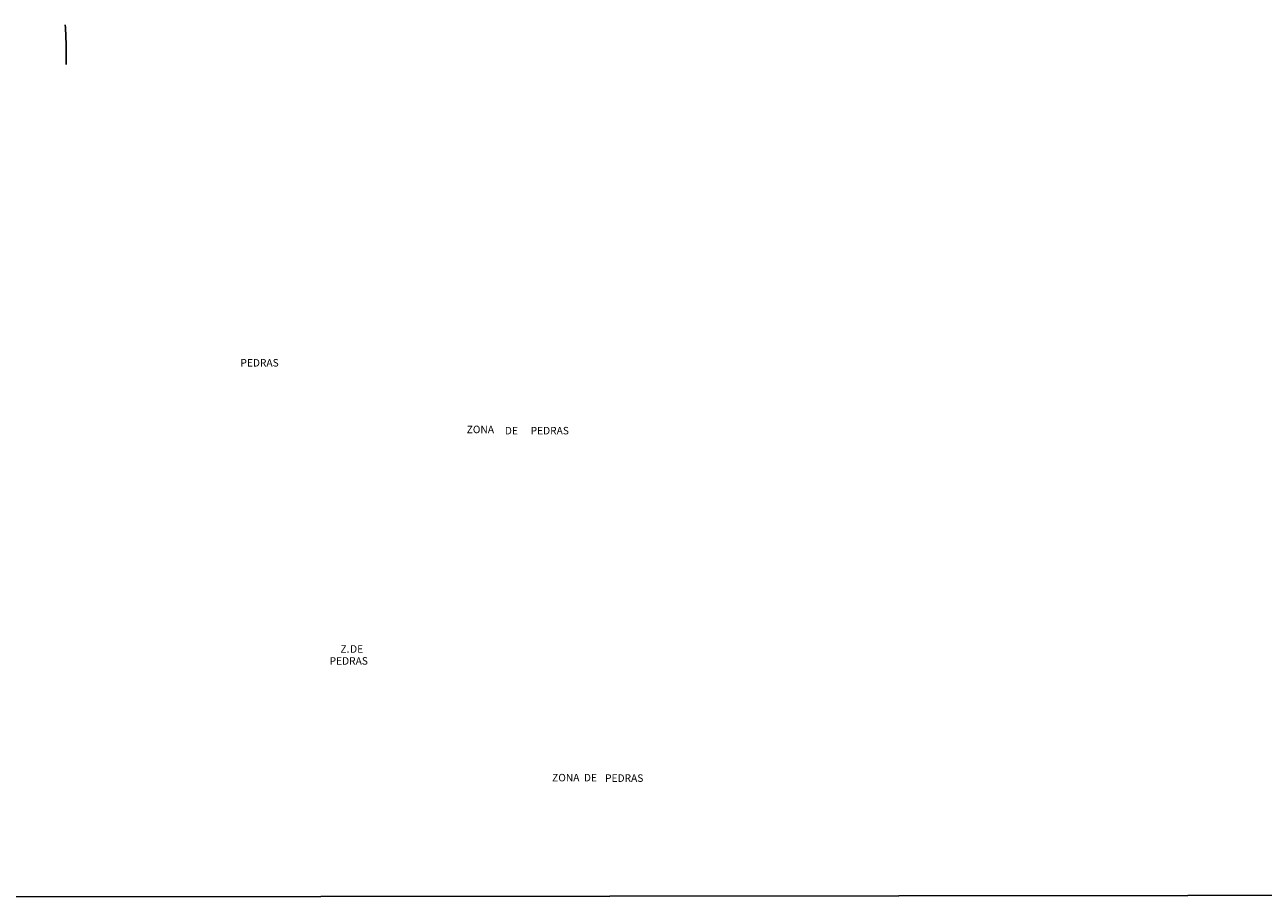
# Model space of a CAD drawing. Units: millimetres. Extents: x 187942 to 190356, y 1674289 to 1677065.
# Drawn here: x 188328 to 188741, y 1674289 to 1674580 of the extents above; entities that cross this region are included whole.
import ezdxf
from ezdxf.enums import TextEntityAlignment as Align

# ---------------------------------------------------------------- set-up
doc = ezdxf.new("R2010")
doc.units = ezdxf.units.MM
doc.header["$LTSCALE"] = 5
doc.header["$MEASUREMENT"] = 0
doc.layers.add('V-LOTE', color=1, linetype='Continuous')
doc.layers.add('V-NOME_DOS_LOGRADOUROS', color=7, linetype='Continuous')
doc.layers.add('X-LIMITE_5000', color=4, linetype='Continuous', plot=False)
doc.styles.get("Standard").update_dxf_attribs({"font": 'ARIAL.TTF'})

msp = doc.modelspace()

# ---------------------------------------------------------------- linework, layer by layer
at = {"layer": 'V-LOTE'}
for points in [[(188341.67, 1674579.44), (188341.63, 1674580.44)], [(188341.88, 1674567.22), (188341.88, 1674573.8), (188341.67, 1674579.44)]]:
    msp.add_lwpolyline(points, dxfattribs=at)
at = {"layer": 'X-LIMITE_5000'}
msp.add_lwpolyline([(188909.16, 1674289.96), (188426.95, 1674289.47), (188158.08, 1674289.18)], dxfattribs=at)

# ---------------------------------------------------------------- texts
at = {"layer": 'V-NOME_DOS_LOGRADOUROS'}
for s, p in [('PEDRAS', (188400.08, 1674465.56)), ('ZONA', (188475.5913, 1674443.307)), ('DE', (188488.33, 1674442.91)), ('PEDRAS', (188496.93, 1674442.91)), ('Z.', (188433.46, 1674370.03)), ('DE', (188436.69, 1674370.03)), ('PEDRAS', (188429.85, 1674366.04)), ('ZONA', (188504.1, 1674327.08)), ('DE', (188514.7, 1674327.08)), ('PEDRAS', (188521.77, 1674326.92))]:
    msp.add_text(s, height=2.50002, dxfattribs=at).set_placement(p, align=Align.BOTTOM_LEFT)

doc.saveas('drawing.dxf')
